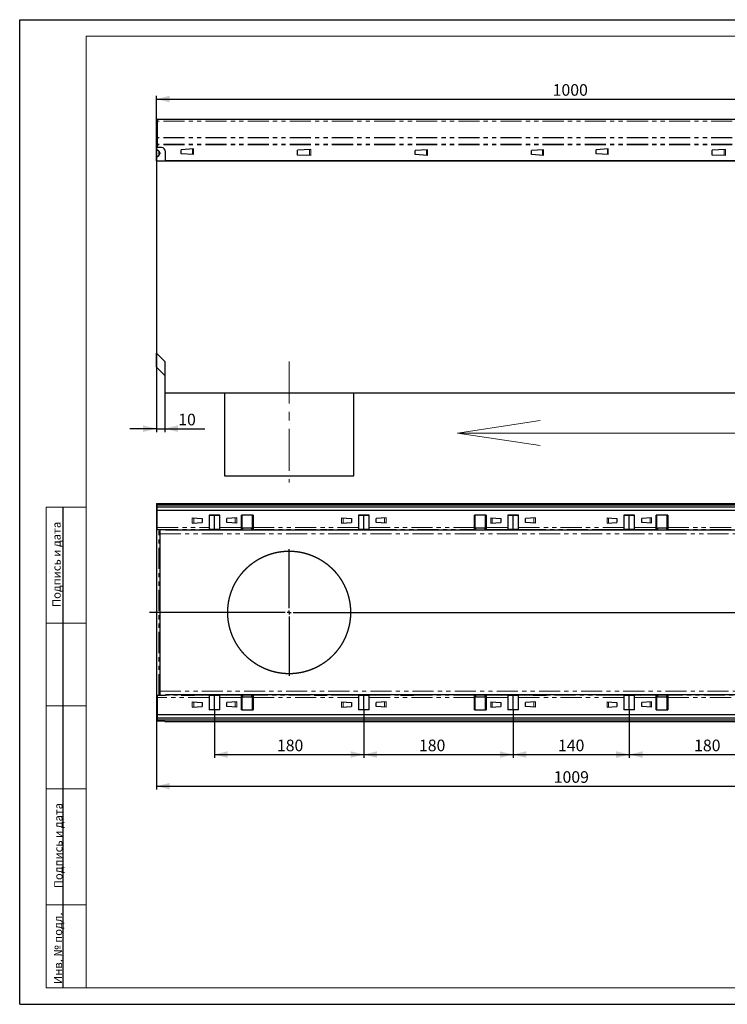
# Model space of a CAD drawing. Units: millimetres. Extents: x 0 to 420, y 0 to 297.
# Drawn here: x 0 to 213, y 0 to 297 of the extents above; entities that cross this region are included whole.
import ezdxf

# ---------------------------------------------------------------- set-up
doc = ezdxf.new("R2010")
doc.units = ezdxf.units.MM
doc.linetypes.add('CENTERX2', pattern=[20.32, 12.7, -2.54, 2.54, -2.54])
doc.linetypes.add('PHANTOM', pattern=[12.7, 6.35, -1.27, 1.27, -1.27, 1.27, -1.27])
doc.layers.add('FORMAT', color=7, linetype='Continuous')
doc.layers.add('THIN_LIONE', color=7, linetype='Continuous')
doc.layers.add('THICK_LIONE', color=7, linetype='Continuous', lineweight=15)
doc.styles.add('SLDTEXTSTYLE0', font='TXT', dxfattribs={"width": 0.663, "bigfont": 'bigfont'})
doc.styles.add('SLDTEXTSTYLE3', font='TXT', dxfattribs={"width": 0.75})
doc.dimstyles.new('SLDDIMSTYLE0', dxfattribs={"dimtxt": 3.5, "dimasz": 4, "dimexe": 0, "dimexo": 0.0625, "dimgap": 0.875, "dimtad": 2, "dimlfac": 4, "dimrnd": 1e-09, "dimzin": 12, "dimdsep": 46, "dimtxsty": 'SLDTEXTSTYLE3', "dimsah": 1, "dimcen": 0.09, "dimadec": 0, "dimazin": 3, "dimtfac": 1, "dimtmove": 0, "dimatfit": 0, "dimfxl": 1, "dimfrac": 2, "dimtolj": 1, "dimtzin": 12, "dimarcsym": 0})
doc.dimstyles.new('SLDDIMSTYLE1', dxfattribs={"dimtxt": 3.5, "dimasz": 4, "dimexe": 0, "dimexo": 0.0625, "dimgap": 0.875, "dimtad": 2, "dimlfac": 4, "dimrnd": 1e-09, "dimzin": 12, "dimdsep": 46, "dimtxsty": 'SLDTEXTSTYLE3', "dimsah": 1, "dimcen": 0.09, "dimadec": 0, "dimazin": 3, "dimtfac": 1, "dimtofl": 0, "dimtmove": 0, "dimatfit": 3, "dimfxl": 1, "dimfrac": 2, "dimtolj": 1, "dimtzin": 12, "dimarcsym": 0})

# ---------------------------------------------------------------- blocks, each defined once
blk = doc.blocks.new('_D')
at = {"layer": 'FORMAT'}
for p, q in [((41.2, 196.41), (41.2, 172.63)), ((43.7, 184.41), (43.7, 172.63)), ((41.2, 173.63), (33.2, 173.63)), ((41.2, 173.63), (43.7, 173.63)), ((43.7, 173.63), (55.79, 173.63))]:
    blk.add_line(p, q, dxfattribs=at)
for points in [[(41.2, 173.63), (37.2, 174.63), (37.2, 172.63)], [(43.7, 173.63), (47.7, 172.63), (47.7, 174.63)]]:
    blk.add_solid(points, dxfattribs=at)
at = {"layer": 'FORMAT', "insert": (47.77, 178.14, 0.02), "char_height": 3.5, "attachment_point": 1, "style": 'SLDTEXTSTYLE3'}
blk.add_mtext('10', dxfattribs=at)
blk = doc.blocks.new('_D_1')
at = {"layer": 'FORMAT'}
for p, q in [((41.2, 254.41), (41.2, 274.05)), ((291.2, 254.41), (291.2, 274.05)), ((41.2, 273.05), (291.2, 273.05))]:
    blk.add_line(p, q, dxfattribs=at)
for points in [[(41.2, 273.05), (45.2, 272.05), (45.2, 274.05)], [(291.2, 273.05), (287.2, 274.05), (287.2, 272.05)]]:
    blk.add_solid(points, dxfattribs=at)
at = {"layer": 'FORMAT', "insert": (160.62, 277.56, 0.02), "char_height": 3.5, "attachment_point": 1, "style": 'SLDTEXTSTYLE3'}
blk.add_mtext('1000', dxfattribs=at)
blk = doc.blocks.new('_D_8')
at = {"layer": 'FORMAT'}
for p, q in [((183.7, 88.83), (183.7, 74.33)), ((228.7, 88.83), (228.7, 74.33)), ((183.7, 75.33), (228.7, 75.33))]:
    blk.add_line(p, q, dxfattribs=at)
for points in [[(183.7, 75.33), (187.7, 74.33), (187.7, 76.33)], [(228.7, 75.33), (224.7, 76.33), (224.7, 74.33)]]:
    blk.add_solid(points, dxfattribs=at)
at = {"layer": 'FORMAT', "insert": (203.24, 79.84, 47.52), "char_height": 3.5, "attachment_point": 1, "style": 'SLDTEXTSTYLE3'}
blk.add_mtext('180', dxfattribs=at)
blk = doc.blocks.new('_D_9')
at = {"layer": 'FORMAT'}
for p, q in [((148.7, 88.83), (148.7, 74.33)), ((183.7, 88.83), (183.7, 74.33)), ((148.7, 75.33), (183.7, 75.33))]:
    blk.add_line(p, q, dxfattribs=at)
for points in [[(148.7, 75.33), (152.7, 74.33), (152.7, 76.33)], [(183.7, 75.33), (179.7, 76.33), (179.7, 74.33)]]:
    blk.add_solid(points, dxfattribs=at)
at = {"layer": 'FORMAT', "insert": (162.23, 79.84, 47.52), "char_height": 3.5, "attachment_point": 1, "style": 'SLDTEXTSTYLE3'}
blk.add_mtext('140', dxfattribs=at)
blk = doc.blocks.new('_D_10')
at = {"layer": 'FORMAT'}
for p, q in [((103.7, 88.83), (103.7, 74.33)), ((148.7, 88.83), (148.7, 74.33)), ((103.7, 75.33), (148.7, 75.33))]:
    blk.add_line(p, q, dxfattribs=at)
for points in [[(103.7, 75.33), (107.7, 74.33), (107.7, 76.33)], [(148.7, 75.33), (144.7, 76.33), (144.7, 74.33)]]:
    blk.add_solid(points, dxfattribs=at)
at = {"layer": 'FORMAT', "insert": (120.33, 79.84, 47.52), "char_height": 3.5, "attachment_point": 1, "style": 'SLDTEXTSTYLE3'}
blk.add_mtext('180', dxfattribs=at)
blk = doc.blocks.new('_D_11')
at = {"layer": 'FORMAT'}
for p, q in [((58.7, 88.83), (58.7, 74.33)), ((103.7, 88.83), (103.7, 74.33)), ((58.7, 75.33), (103.7, 75.33))]:
    blk.add_line(p, q, dxfattribs=at)
for points in [[(58.7, 75.33), (62.7, 74.33), (62.7, 76.33)], [(103.7, 75.33), (99.7, 76.33), (99.7, 74.33)]]:
    blk.add_solid(points, dxfattribs=at)
at = {"layer": 'FORMAT', "insert": (77.52, 79.84, 47.52), "char_height": 3.5, "attachment_point": 1, "style": 'SLDTEXTSTYLE3'}
blk.add_mtext('180', dxfattribs=at)
blk = doc.blocks.new('_D_12')
at = {"layer": 'FORMAT'}
for p, q in [((41.2, 85.4), (41.2, 64.79)), ((293.45, 85.33), (293.45, 64.79)), ((41.2, 65.79), (293.45, 65.79))]:
    blk.add_line(p, q, dxfattribs=at)
for points in [[(41.2, 65.79), (45.2, 64.79), (45.2, 66.79)], [(293.45, 65.79), (289.45, 66.79), (289.45, 64.79)]]:
    blk.add_solid(points, dxfattribs=at)
at = {"layer": 'FORMAT', "insert": (160.94, 70.31, 47.52), "char_height": 3.5, "attachment_point": 1, "style": 'SLDTEXTSTYLE3'}
blk.add_mtext('1009', dxfattribs=at)
blk = doc.blocks.new('SW_CENTERMARKSYMBOL_0')
at = {"layer": 'FORMAT', "color": 0}
for p, q in [((0, 1.25), (0, 19.12)), ((-1.25, 0), (-42.04, 0)), ((0, 0), (-0.63, 0)), ((0, 0), (0, 0.63)), ((0, 0), (0, -0.63)), ((0, 0), (0.63, 0)), ((1.25, 0), (215.51, 0)), ((0, -1.25), (0, -19.12))]:
    blk.add_line(p, q, dxfattribs=at)

msp = doc.modelspace()

# ---------------------------------------------------------------- linework, layer by layer
at = {"color": 7, "linetype": 'Continuous', "lineweight": 30}
for p, q in [((290.9504, 266.9139), (41.4503, 266.9139)), ((41.4503, 266.9139), (41.4503, 266.4138)), ((41.4503, 266.4138), (41.4503, 261.4326)), ((41.4503, 261.4326), (41.4503, 261.3961)), ((41.4503, 261.3961), (41.4503, 259.4598)), ((41.2004, 260.1639), (41.4503, 260.1639)), ((41.2004, 260.1639), (41.2004, 259.4139)), ((41.2004, 259.4139), (41.4503, 259.4139)), ((41.2004, 259.4139), (41.2004, 257.887)), ((41.4503, 259.4598), (41.4503, 259.2771)), ((41.4503, 259.2771), (41.4503, 258.4139)), ((42.7003, 258.4139), (41.4503, 258.4139)), ((41.9503, 257.387), (41.2004, 257.887)), ((41.2004, 257.887), (41.2004, 255.5776)), ((41.2004, 255.5776), (41.9503, 256.0776)), ((41.2004, 255.5776), (41.2004, 254.4139)), ((42.2004, 256.887), (42.2004, 256.5776)), ((43.9503, 254.4139), (43.9503, 257.1639)), ((52.3804, 257.9974), (48.7061, 257.7889)), ((48.7061, 256.5389), (48.7061, 257.7889)), ((52.3804, 256.3304), (48.7061, 256.5389)), ((87.7129, 257.7962), (83.7053, 257.6639)), ((83.7053, 256.1639), (83.7053, 257.6639)), ((87.7129, 256.0316), (83.7053, 256.1639)), ((122.8804, 257.7474), (119.2061, 257.5389)), ((119.2061, 256.2889), (119.2061, 257.5389)), ((122.8804, 256.0804), (119.2061, 256.2889)), ((157.8805, 257.7474), (154.2061, 257.5389)), ((154.2061, 256.2889), (154.2061, 257.5389)), ((157.8805, 256.0804), (154.2061, 256.2889)), ((177.3804, 257.9974), (173.7061, 257.7889)), ((173.7061, 256.5389), (173.7061, 257.7889)), ((177.3804, 256.3304), (173.7061, 256.5389)), ((212.7129, 257.7962), (208.7053, 257.6639)), ((208.7053, 256.1639), (208.7053, 257.6639)), ((212.7129, 256.0316), (208.7053, 256.1639)), ((41.2004, 254.4139), (41.2004, 196.4139)), ((41.2004, 254.4139), (291.2004, 254.4139)), ((288.4504, 254.4139), (43.9503, 254.4139)), ((43.7003, 193.9139), (41.2004, 196.4139)), ((41.2004, 192.1639), (41.2004, 196.4139)), ((43.7003, 193.9139), (43.7003, 184.4139)), ((41.2004, 192.1639), (43.7003, 189.6639)), ((43.7003, 184.4139), (293.4504, 184.4139)), ((61.7004, 184.4139), (61.7004, 159.4139)), ((100.7003, 159.4139), (100.7003, 184.4139)), ((61.7004, 159.4139), (81.2004, 159.4139)), ((81.2004, 159.4139), (100.7003, 159.4139)), ((41.2004, 151.0168), (43.7003, 151.0302)), ((41.2004, 151.0168), (41.2004, 150.7061)), ((41.2004, 150.7061), (41.4503, 150.7061)), ((41.2004, 150.7061), (41.2004, 150.2061)), ((41.2004, 150.2061), (41.4503, 150.2061)), ((41.2004, 150.2061), (41.2004, 149.9561)), ((41.2004, 149.9561), (41.4503, 149.9561)), ((41.2004, 149.9561), (41.2004, 143.7061)), ((41.4503, 150.6788), (41.4503, 150.7061)), ((41.4503, 150.7061), (290.9504, 150.7061)), ((41.4503, 150.0868), (41.4503, 150.6788)), ((41.4503, 150.0813), (41.4503, 150.0868)), ((41.4503, 149.0811), (41.4503, 150.0813)), ((41.4503, 150.0813), (290.9504, 150.0813)), ((41.4503, 149.0811), (290.9504, 149.0811)), ((41.4503, 148.9561), (41.4503, 149.0811)), ((41.4503, 143.8203), (41.4503, 148.9561)), ((43.7003, 151.0811), (43.7003, 151.0302)), ((43.7003, 151.0811), (293.4504, 151.0811)), ((52.0064, 146.7839), (54.9493, 146.5811)), ((54.9493, 146.5811), (54.9493, 145.3311)), ((57.0753, 147.5812), (60.3253, 147.5812)), ((57.0753, 147.5812), (57.0753, 143.8203)), ((60.3253, 147.5811), (57.0753, 147.5811)), ((58.7003, 143.2061), (58.7003, 147.5811)), ((60.3253, 143.8203), (60.3253, 147.5812)), ((65.3942, 146.7839), (62.4514, 146.5811)), ((62.4514, 145.3311), (62.4514, 146.5811)), ((70.3254, 147.5818), (66.8254, 147.5818)), ((66.8254, 143.8203), (66.8254, 147.5818)), ((70.3254, 147.573), (66.8254, 147.573)), ((66.8294, 143.7061), (66.8294, 147.573)), ((67.0129, 143.6439), (67.0129, 147.573)), ((70.1379, 143.6439), (70.1379, 147.573)), ((70.3213, 143.7061), (70.3213, 147.573)), ((70.3254, 147.5818), (70.3254, 143.8203)), ((97.0065, 146.7839), (99.9493, 146.5811)), ((99.9493, 146.5811), (99.9493, 145.3311)), ((102.0753, 147.5812), (105.3254, 147.5812)), ((102.0753, 147.5812), (102.0753, 143.8203)), ((105.3254, 147.5811), (102.0753, 147.5811)), ((103.7004, 143.2061), (103.7004, 147.5811)), ((105.3254, 143.8203), (105.3254, 147.5812)), ((110.3942, 146.7839), (107.4514, 146.5811)), ((107.4514, 145.3311), (107.4514, 146.5811)), ((140.5753, 147.5818), (137.0753, 147.5818)), ((137.0753, 143.8203), (137.0753, 147.5818)), ((140.5753, 147.573), (137.0753, 147.573)), ((137.0794, 143.7061), (137.0794, 147.573)), ((137.2628, 143.6439), (137.2628, 147.573)), ((140.3879, 143.6439), (140.3879, 147.573)), ((140.5713, 143.7061), (140.5713, 147.573)), ((140.5753, 147.5818), (140.5753, 143.8203)), ((142.0065, 146.7839), (144.9493, 146.5811)), ((144.9493, 146.5811), (144.9493, 145.3311)), ((147.0754, 147.5812), (150.3254, 147.5812)), ((147.0754, 147.5812), (147.0754, 143.8203)), ((150.3254, 147.5811), (147.0754, 147.5811)), ((148.7004, 143.2061), (148.7004, 147.5811)), ((150.3254, 143.8203), (150.3254, 147.5812)), ((155.3943, 146.7839), (152.4514, 146.5811)), ((152.4514, 145.3311), (152.4514, 146.5811)), ((177.0064, 146.7839), (179.9493, 146.5811)), ((179.9493, 146.5811), (179.9493, 145.3311)), ((182.0754, 147.5812), (185.3253, 147.5812)), ((182.0754, 147.5812), (182.0754, 143.8203)), ((185.3253, 147.5811), (182.0754, 147.5811)), ((183.7003, 143.2061), (183.7003, 147.5811)), ((185.3253, 143.8203), (185.3253, 147.5812)), ((190.3943, 146.7839), (187.4514, 146.5811)), ((187.4514, 145.3311), (187.4514, 146.5811)), ((195.3253, 147.5818), (191.8253, 147.5818)), ((191.8253, 143.8203), (191.8253, 147.5818)), ((195.3253, 147.573), (191.8253, 147.573)), ((191.8294, 143.7061), (191.8294, 147.573)), ((192.0128, 143.6439), (192.0128, 147.573)), ((195.1379, 143.6439), (195.1379, 147.573)), ((195.3213, 143.7061), (195.3213, 147.573)), ((195.3253, 147.5818), (195.3253, 143.8203)), ((41.2004, 143.7061), (41.4503, 143.7061)), ((41.2004, 143.7061), (41.2004, 143.2061)), ((41.2004, 143.2061), (41.4503, 143.2061)), ((41.2004, 143.2061), (41.2004, 143.2034)), ((41.2004, 143.2061), (41.2004, 93.2088)), ((41.4503, 143.1968), (41.2004, 143.2034)), ((41.4503, 143.1954), (41.4503, 143.8203)), ((41.4503, 143.1581), (41.4503, 143.1954)), ((42.7003, 143.1581), (41.4503, 143.1581)), ((42.2004, 143.1581), (42.2004, 141.9385)), ((43.9503, 143.0883), (43.9503, 143.1363)), ((43.9503, 143.0883), (288.4504, 143.0883)), ((48.6993, 143.1464), (52.677, 143.1428)), ((48.6993, 143.1174), (52.677, 143.121)), ((52.0064, 145.1283), (54.9493, 145.3311)), ((52.677, 143.121), (52.677, 143.1428)), ((55.2003, 143.1954), (57.0753, 143.1954)), ((55.2003, 143.1363), (55.2003, 143.1954)), ((58.7003, 143.1101), (55.2003, 143.1363)), ((57.0753, 143.8203), (57.0753, 143.1954)), ((58.7003, 143.2061), (57.0753, 143.2061)), ((58.7003, 143.2061), (58.7003, 143.1101)), ((60.3253, 143.2061), (58.7003, 143.2061)), ((62.2003, 143.1363), (58.7003, 143.1101)), ((60.3253, 143.1954), (60.3253, 143.8203)), ((60.3253, 143.1954), (62.2003, 143.1954)), ((62.2003, 143.1954), (62.2003, 143.1363)), ((65.3942, 145.1283), (62.4514, 145.3311)), ((66.8254, 143.1954), (66.8254, 143.8203)), ((66.8254, 143.7061), (66.8294, 143.7061)), ((66.8254, 143.1954), (66.8254, 143.1948)), ((66.8254, 143.1948), (67.0104, 143.1443)), ((66.8556, 143.2061), (66.8294, 143.7061)), ((66.8479, 143.2061), (66.8556, 143.2061)), ((66.8906, 143.2061), (66.8556, 143.2061)), ((67.0104, 143.6443), (66.893, 143.6763)), ((69.8908, 143.6402), (67.2599, 143.6402)), ((67.2599, 143.1403), (69.8908, 143.1403)), ((70.2577, 143.6763), (70.1403, 143.6443)), ((70.1403, 143.1443), (70.3254, 143.1948)), ((70.2951, 143.2061), (70.2601, 143.2061)), ((70.3213, 143.7061), (70.2951, 143.2061)), ((70.2951, 143.2061), (70.3028, 143.2061)), ((70.3213, 143.7061), (70.3254, 143.7061)), ((70.3254, 143.8203), (70.3254, 143.1954)), ((70.3254, 143.1948), (70.3254, 143.1954)), ((88.7033, 143.1464), (90.6983, 143.1446)), ((88.7033, 143.1174), (90.6983, 143.1192)), ((88.7689, 143.1244), (88.7689, 143.1463)), ((92.6934, 143.1464), (90.6983, 143.1446)), ((90.6983, 143.1192), (90.6983, 143.1446)), ((92.6934, 143.1174), (90.6983, 143.1192)), ((97.0065, 145.1283), (99.9493, 145.3311)), ((100.2004, 143.1954), (102.0753, 143.1954)), ((100.2004, 143.1363), (100.2004, 143.1954)), ((103.7004, 143.1101), (100.2004, 143.1363)), ((102.0753, 143.8203), (102.0753, 143.1954)), ((103.7004, 143.2061), (102.0753, 143.2061)), ((103.7004, 143.2061), (103.7004, 143.1101)), ((105.3254, 143.2061), (103.7004, 143.2061)), ((107.2003, 143.1363), (103.7004, 143.1101)), ((105.3254, 143.1954), (105.3254, 143.8203)), ((105.3254, 143.1954), (107.2003, 143.1954)), ((107.2003, 143.1954), (107.2003, 143.1363)), ((110.3942, 145.1283), (107.4514, 145.3311)), ((114.7073, 143.1464), (118.6318, 143.1428)), ((114.7073, 143.1174), (118.6318, 143.121)), ((118.6318, 143.121), (118.6318, 143.1428)), ((137.0753, 143.1954), (137.0753, 143.8203)), ((137.0753, 143.7061), (137.0794, 143.7061)), ((137.0753, 143.1954), (137.0753, 143.1948)), ((137.0753, 143.1948), (137.2604, 143.1443)), ((137.1056, 143.2061), (137.0794, 143.7061)), ((137.0979, 143.2061), (137.1056, 143.2061)), ((137.1406, 143.2061), (137.1056, 143.2061)), ((137.2604, 143.6443), (137.143, 143.6763)), ((140.1408, 143.6402), (137.5099, 143.6402)), ((137.5099, 143.1403), (140.1408, 143.1403)), ((140.5077, 143.6763), (140.3903, 143.6443)), ((140.3903, 143.1443), (140.5753, 143.1948)), ((140.5451, 143.2061), (140.5101, 143.2061)), ((140.5713, 143.7061), (140.5451, 143.2061)), ((140.5451, 143.2061), (140.5528, 143.2061)), ((140.5713, 143.7061), (140.5753, 143.7061)), ((140.5753, 143.8203), (140.5753, 143.1954)), ((140.5753, 143.1948), (140.5753, 143.1954)), ((142.0065, 145.1283), (144.9493, 145.3311)), ((145.2004, 143.1954), (147.0754, 143.1954)), ((145.2004, 143.1363), (145.2004, 143.1954)), ((148.7004, 143.1101), (145.2004, 143.1363)), ((147.0754, 143.8203), (147.0754, 143.1954)), ((148.7004, 143.2061), (147.0754, 143.2061)), ((148.7004, 143.2061), (148.7004, 143.1101)), ((150.3254, 143.2061), (148.7004, 143.2061)), ((152.2004, 143.1363), (148.7004, 143.1101)), ((150.3254, 143.1954), (150.3254, 143.8203)), ((150.3254, 143.1954), (152.2004, 143.1954)), ((152.2004, 143.1954), (152.2004, 143.1363)), ((155.3943, 145.1283), (152.4514, 145.3311)), ((154.7114, 143.1464), (158.6358, 143.1428)), ((154.7114, 143.1174), (158.6358, 143.121)), ((158.6358, 143.121), (158.6358, 143.1428)), ((177.6893, 143.1464), (173.7649, 143.1428)), ((173.7649, 143.121), (173.7649, 143.1428)), ((177.6893, 143.1174), (173.7649, 143.121)), ((177.0064, 145.1283), (179.9493, 145.3311)), ((180.2003, 143.1954), (182.0754, 143.1954)), ((180.2003, 143.1363), (180.2003, 143.1954)), ((183.7003, 143.1101), (180.2003, 143.1363)), ((182.0754, 143.8203), (182.0754, 143.1954)), ((183.7003, 143.2061), (182.0754, 143.2061)), ((183.7003, 143.2061), (183.7003, 143.1101)), ((185.3253, 143.2061), (183.7003, 143.2061)), ((187.2003, 143.1363), (183.7003, 143.1101)), ((185.3253, 143.1954), (185.3253, 143.8203)), ((185.3253, 143.1954), (187.2003, 143.1954)), ((187.2003, 143.1954), (187.2003, 143.1363)), ((190.3943, 145.1283), (187.4514, 145.3311)), ((191.8253, 143.1954), (191.8253, 143.8203)), ((191.8253, 143.7061), (191.8294, 143.7061)), ((191.8253, 143.1954), (191.8253, 143.1948)), ((191.8253, 143.1948), (192.0104, 143.1443)), ((191.8556, 143.2061), (191.8294, 143.7061)), ((191.8479, 143.2061), (191.8556, 143.2061)), ((191.8906, 143.2061), (191.8556, 143.2061)), ((192.0104, 143.6443), (191.893, 143.6763)), ((194.8908, 143.6402), (192.2599, 143.6402)), ((192.2599, 143.1403), (194.8908, 143.1403)), ((195.2577, 143.6763), (195.1403, 143.6443)), ((195.1403, 143.1443), (195.3253, 143.1948)), ((195.2951, 143.2061), (195.2601, 143.2061)), ((195.3213, 143.7061), (195.2951, 143.2061)), ((195.2951, 143.2061), (195.3028, 143.2061)), ((195.3213, 143.7061), (195.3253, 143.7061)), ((195.3253, 143.8203), (195.3253, 143.1954)), ((195.3253, 143.1948), (195.3253, 143.1954)), ((42.2004, 141.9385), (42.2004, 94.4737)), ((41.2004, 93.2088), (41.4503, 93.2154)), ((41.2004, 93.2088), (41.2004, 93.2061)), ((41.2004, 93.2061), (41.4503, 93.2061)), ((41.2004, 93.2061), (41.2004, 92.7061)), ((41.2004, 92.7061), (41.4503, 92.7061)), ((41.2004, 92.7061), (41.2004, 86.4561)), ((41.4503, 93.2541), (42.7003, 93.2541)), ((41.4503, 93.2541), (41.4503, 93.2168)), ((41.4503, 93.2168), (41.4503, 92.5919)), ((41.4503, 92.5919), (41.4503, 87.4561)), ((42.2004, 94.4737), (42.2004, 93.2541)), ((43.9503, 93.2759), (43.9503, 93.3239)), ((288.4504, 93.3239), (43.9503, 93.3239)), ((48.6993, 93.2948), (52.677, 93.2912)), ((48.6993, 93.2658), (52.677, 93.2694)), ((52.677, 93.2912), (52.677, 93.2694)), ((55.2003, 93.2759), (58.7003, 93.3021)), ((55.2003, 93.2168), (55.2003, 93.2759)), ((57.0753, 93.2168), (55.2003, 93.2168)), ((57.0753, 93.2168), (57.0753, 92.5919)), ((57.0753, 93.2061), (58.7003, 93.2061)), ((57.0753, 92.5919), (57.0753, 88.831)), ((58.7003, 93.3021), (62.2003, 93.2759)), ((58.7003, 93.2061), (58.7003, 93.3021)), ((58.7003, 88.8311), (58.7003, 93.2061)), ((58.7003, 93.2061), (60.3253, 93.2061)), ((62.2003, 93.2168), (60.3253, 93.2168)), ((60.3253, 92.5919), (60.3253, 93.2168)), ((60.3253, 88.831), (60.3253, 92.5919)), ((62.2003, 93.2759), (62.2003, 93.2168)), ((67.0104, 93.2678), (66.8254, 93.2174)), ((66.8254, 93.2174), (66.8254, 93.2168)), ((66.8254, 92.5919), (66.8254, 93.2168)), ((66.8254, 92.7061), (66.8294, 92.7061)), ((66.8254, 88.8304), (66.8254, 92.5919)), ((66.8294, 92.7061), (66.8556, 93.2061)), ((66.8294, 88.8392), (66.8294, 92.7061)), ((66.8479, 93.2061), (66.8556, 93.2061)), ((66.8556, 93.2061), (66.8906, 93.2061)), ((66.893, 92.7359), (67.0104, 92.7679)), ((67.0129, 88.8392), (67.0129, 92.7683)), ((69.8908, 93.2719), (67.2599, 93.2719)), ((67.2599, 92.772), (69.8908, 92.772)), ((70.1379, 88.8392), (70.1379, 92.7683)), ((70.3254, 93.2174), (70.1403, 93.2678)), ((70.1403, 92.7679), (70.2577, 92.7359)), ((70.2601, 93.2061), (70.2951, 93.2061)), ((70.2951, 93.2061), (70.3213, 92.7061)), ((70.2951, 93.2061), (70.3028, 93.2061)), ((70.3213, 92.7061), (70.3254, 92.7061)), ((70.3213, 88.8392), (70.3213, 92.7061)), ((70.3254, 93.2168), (70.3254, 93.2174)), ((70.3254, 93.2168), (70.3254, 92.5919)), ((70.3254, 92.5919), (70.3254, 88.8304)), ((88.7033, 93.2948), (92.6278, 93.2912)), ((88.7033, 93.2658), (92.6278, 93.2694)), ((92.6278, 93.2912), (92.6278, 93.2694)), ((100.2004, 93.2759), (103.7004, 93.3021)), ((100.2004, 93.2168), (100.2004, 93.2759)), ((102.0753, 93.2168), (100.2004, 93.2168)), ((102.0753, 93.2168), (102.0753, 92.5919)), ((102.0753, 93.2061), (103.7004, 93.2061)), ((102.0753, 92.5919), (102.0753, 88.831)), ((103.7004, 93.3021), (107.2003, 93.2759)), ((103.7004, 93.2061), (103.7004, 93.3021)), ((103.7004, 88.8311), (103.7004, 93.2061)), ((103.7004, 93.2061), (105.3254, 93.2061)), ((107.2003, 93.2168), (105.3254, 93.2168)), ((105.3254, 92.5919), (105.3254, 93.2168)), ((105.3254, 88.831), (105.3254, 92.5919)), ((107.2003, 93.2759), (107.2003, 93.2168)), ((114.7073, 93.2948), (118.6318, 93.2912)), ((114.7073, 93.2658), (118.6318, 93.2694)), ((118.6318, 93.2912), (118.6318, 93.2694)), ((137.2604, 93.2678), (137.0753, 93.2174)), ((137.0753, 93.2174), (137.0753, 93.2168)), ((137.0753, 92.5919), (137.0753, 93.2168)), ((137.0753, 92.7061), (137.0794, 92.7061)), ((137.0753, 88.8304), (137.0753, 92.5919)), ((137.0794, 92.7061), (137.1056, 93.2061)), ((137.0794, 88.8392), (137.0794, 92.7061)), ((137.0979, 93.2061), (137.1056, 93.2061)), ((137.1056, 93.2061), (137.1406, 93.2061)), ((137.143, 92.7359), (137.2604, 92.7679)), ((137.2628, 88.8392), (137.2628, 92.7683)), ((140.1408, 93.2719), (137.5099, 93.2719)), ((137.5099, 92.772), (140.1408, 92.772)), ((140.3879, 88.8392), (140.3879, 92.7683)), ((140.5753, 93.2174), (140.3903, 93.2678)), ((140.3903, 92.7679), (140.5077, 92.7359)), ((140.5101, 93.2061), (140.5451, 93.2061)), ((140.5451, 93.2061), (140.5713, 92.7061)), ((140.5451, 93.2061), (140.5528, 93.2061)), ((140.5713, 88.8392), (140.5713, 92.7061)), ((140.5713, 92.7061), (140.5753, 92.7061)), ((140.5753, 93.2168), (140.5753, 93.2174)), ((140.5753, 93.2168), (140.5753, 92.5919)), ((140.5753, 92.5919), (140.5753, 88.8304)), ((145.2004, 93.2759), (148.7004, 93.3021)), ((145.2004, 93.2168), (145.2004, 93.2759)), ((147.0754, 93.2168), (145.2004, 93.2168)), ((147.0754, 93.2168), (147.0754, 92.5919)), ((147.0754, 93.2061), (148.7004, 93.2061)), ((147.0754, 92.5919), (147.0754, 88.831)), ((148.7004, 93.3021), (152.2004, 93.2759)), ((148.7004, 93.2061), (148.7004, 93.3021)), ((148.7004, 88.8311), (148.7004, 93.2061)), ((148.7004, 93.2061), (150.3254, 93.2061)), ((152.2004, 93.2168), (150.3254, 93.2168)), ((150.3254, 92.5919), (150.3254, 93.2168)), ((150.3254, 88.831), (150.3254, 92.5919)), ((152.2004, 93.2759), (152.2004, 93.2168)), ((154.7114, 93.2948), (158.6358, 93.2912)), ((154.7114, 93.2658), (158.6358, 93.2694)), ((158.6358, 93.2912), (158.6358, 93.2694)), ((177.6893, 93.2948), (173.7649, 93.2912)), ((173.7649, 93.2912), (173.7649, 93.2694)), ((177.6893, 93.2658), (173.7649, 93.2694)), ((180.2003, 93.2759), (183.7003, 93.3021)), ((180.2003, 93.2168), (180.2003, 93.2759)), ((182.0754, 93.2168), (180.2003, 93.2168)), ((182.0754, 93.2168), (182.0754, 92.5919)), ((182.0754, 93.2061), (183.7003, 93.2061)), ((182.0754, 92.5919), (182.0754, 88.831)), ((183.7003, 93.3021), (187.2003, 93.2759)), ((183.7003, 93.2061), (183.7003, 93.3021)), ((183.7003, 88.8311), (183.7003, 93.2061)), ((183.7003, 93.2061), (185.3253, 93.2061)), ((187.2003, 93.2168), (185.3253, 93.2168)), ((185.3253, 92.5919), (185.3253, 93.2168)), ((185.3253, 88.831), (185.3253, 92.5919)), ((187.2003, 93.2759), (187.2003, 93.2168)), ((192.0104, 93.2678), (191.8253, 93.2174)), ((191.8253, 93.2174), (191.8253, 93.2168)), ((191.8253, 92.5919), (191.8253, 93.2168)), ((191.8253, 92.7061), (191.8294, 92.7061)), ((191.8253, 88.8304), (191.8253, 92.5919)), ((191.8294, 92.7061), (191.8556, 93.2061)), ((191.8294, 88.8392), (191.8294, 92.7061)), ((191.8479, 93.2061), (191.8556, 93.2061)), ((191.8556, 93.2061), (191.8906, 93.2061)), ((191.893, 92.7359), (192.0104, 92.7679)), ((192.0128, 88.8392), (192.0128, 92.7683)), ((194.8908, 93.2719), (192.2599, 93.2719)), ((192.2599, 92.772), (194.8908, 92.772)), ((195.1379, 88.8392), (195.1379, 92.7683)), ((195.3253, 93.2174), (195.1403, 93.2678)), ((195.1403, 92.7679), (195.2577, 92.7359)), ((195.2601, 93.2061), (195.2951, 93.2061)), ((195.2951, 93.2061), (195.3213, 92.7061)), ((195.2951, 93.2061), (195.3028, 93.2061)), ((195.3213, 88.8392), (195.3213, 92.7061)), ((195.3213, 92.7061), (195.3253, 92.7061)), ((195.3253, 93.2168), (195.3253, 93.2174)), ((195.3253, 93.2168), (195.3253, 92.5919)), ((195.3253, 92.5919), (195.3253, 88.8304)), ((52.0064, 91.2839), (54.9493, 91.0811)), ((52.0064, 89.6283), (54.9493, 89.8311)), ((54.9493, 91.0811), (54.9493, 89.8311)), ((65.3942, 91.2839), (62.4514, 91.0811)), ((62.4514, 89.8311), (62.4514, 91.0811)), ((65.3942, 89.6283), (62.4514, 89.8311)), ((97.0065, 91.2839), (99.9493, 91.0811)), ((97.0065, 89.6283), (99.9493, 89.8311)), ((99.9493, 91.0811), (99.9493, 89.8311)), ((110.3942, 91.2839), (107.4514, 91.0811)), ((107.4514, 89.8311), (107.4514, 91.0811)), ((110.3942, 89.6283), (107.4514, 89.8311)), ((142.0065, 91.2839), (144.9493, 91.0811)), ((142.0065, 89.6283), (144.9493, 89.8311)), ((144.9493, 91.0811), (144.9493, 89.8311)), ((155.3943, 91.2839), (152.4514, 91.0811)), ((152.4514, 89.8311), (152.4514, 91.0811)), ((155.3943, 89.6283), (152.4514, 89.8311)), ((177.0064, 91.2839), (179.9493, 91.0811)), ((177.0064, 89.6283), (179.9493, 89.8311)), ((179.9493, 91.0811), (179.9493, 89.8311)), ((190.3943, 91.2839), (187.4514, 91.0811)), ((187.4514, 89.8311), (187.4514, 91.0811)), ((190.3943, 89.6283), (187.4514, 89.8311)), ((41.2004, 86.4561), (41.4503, 86.4561)), ((41.2004, 86.4561), (41.2004, 86.2061)), ((41.2004, 86.2061), (41.4503, 86.2061)), ((41.2004, 86.2061), (41.2004, 85.7061)), ((41.4503, 87.4561), (41.4503, 87.3311)), ((290.9504, 87.3311), (41.4503, 87.3311)), ((41.4503, 87.3311), (41.4503, 86.3308)), ((290.9504, 86.3308), (41.4503, 86.3308)), ((41.4503, 86.3308), (41.4503, 86.3254)), ((41.4503, 86.3254), (41.4503, 85.7334)), ((60.3253, 88.8311), (57.0753, 88.8311)), ((60.3253, 88.831), (57.0753, 88.831)), ((66.8254, 88.8392), (70.3254, 88.8392)), ((66.8254, 88.8304), (70.3254, 88.8304)), ((105.3254, 88.8311), (102.0753, 88.8311)), ((105.3254, 88.831), (102.0753, 88.831)), ((137.0753, 88.8392), (140.5753, 88.8392)), ((137.0753, 88.8304), (140.5753, 88.8304)), ((150.3254, 88.8311), (147.0754, 88.8311)), ((150.3254, 88.831), (147.0754, 88.831)), ((185.3253, 88.8311), (182.0754, 88.8311)), ((185.3253, 88.831), (182.0754, 88.831)), ((191.8253, 88.8392), (195.3253, 88.8392)), ((191.8253, 88.8304), (195.3253, 88.8304)), ((41.2004, 85.7061), (41.4503, 85.7061)), ((41.2004, 85.7061), (41.2004, 85.3954)), ((43.7003, 85.382), (41.2004, 85.3954)), ((41.4503, 85.7334), (41.4503, 85.7061)), ((290.9504, 85.7061), (41.4503, 85.7061)), ((43.7003, 85.382), (43.7003, 85.3311)), ((43.7003, 85.3311), (293.4504, 85.3311))]:
    msp.add_line(p, q, dxfattribs=at)
at = {"color": 8, "linetype": 'PHANTOM', "lineweight": 0}
for p, q in [((290.9504, 266.4138), (41.4503, 266.4138)), ((290.9504, 261.4326), (41.4503, 261.4326)), ((290.9504, 261.3961), (41.4503, 261.3961)), ((290.9504, 259.4598), (41.4503, 259.4598)), ((290.9504, 259.2771), (41.4503, 259.2771)), ((41.9503, 256.0776), (41.9503, 257.387)), ((52.0967, 257.9813), (52.0967, 256.3465)), ((52.3804, 256.3304), (52.3804, 257.9974)), ((87.2903, 257.7823), (87.2903, 256.0456)), ((87.7129, 256.0316), (87.7129, 257.7962)), ((122.5967, 257.7313), (122.5967, 256.0965)), ((122.8804, 256.0804), (122.8804, 257.7474)), ((157.5967, 257.7313), (157.5967, 256.0965)), ((157.8805, 256.0804), (157.8805, 257.7474)), ((177.0967, 257.9813), (177.0967, 256.3465)), ((177.3804, 256.3304), (177.3804, 257.9974)), ((212.2903, 257.7823), (212.2903, 256.0456)), ((212.7129, 256.0316), (212.7129, 257.7962)), ((41.4503, 150.6788), (290.9504, 150.6788)), ((41.4503, 150.0868), (290.9504, 150.0868)), ((41.4503, 148.9561), (290.9504, 148.9561)), ((52.0064, 146.7839), (52.0064, 145.1283)), ((52.4291, 145.1574), (52.4291, 146.7547)), ((64.9716, 146.7547), (64.9716, 145.1574)), ((65.3942, 145.1283), (65.3942, 146.7839)), ((97.0065, 146.7839), (97.0065, 145.1283)), ((97.4291, 145.1574), (97.4291, 146.7547)), ((109.9716, 146.7547), (109.9716, 145.1574)), ((110.3942, 145.1283), (110.3942, 146.7839)), ((142.0065, 146.7839), (142.0065, 145.1283)), ((142.4291, 145.1574), (142.4291, 146.7547)), ((154.9716, 146.7547), (154.9716, 145.1574)), ((155.3943, 145.1283), (155.3943, 146.7839)), ((177.0064, 146.7839), (177.0064, 145.1283)), ((177.4291, 145.1574), (177.4291, 146.7547)), ((189.9716, 146.7547), (189.9716, 145.1574)), ((190.3943, 145.1283), (190.3943, 146.7839)), ((41.4503, 143.8203), (57.0753, 143.8203)), ((41.4503, 143.1954), (55.2003, 143.1954)), ((41.9503, 93.2541), (41.9503, 143.1581)), ((48.6993, 143.1174), (48.6993, 143.1464)), ((60.3253, 143.8203), (66.8254, 143.8203)), ((62.2003, 143.1954), (66.8254, 143.1954)), ((67.0104, 143.6443), (67.0104, 143.1443)), ((67.2599, 143.6402), (67.2599, 143.1403)), ((69.8908, 143.6402), (69.8908, 143.1403)), ((70.1403, 143.6443), (70.1403, 143.1443)), ((70.3254, 143.8203), (102.0753, 143.8203)), ((70.3254, 143.1954), (100.2004, 143.1954)), ((88.7033, 143.1174), (88.7033, 143.1464)), ((92.6934, 143.1174), (92.6934, 143.1464)), ((105.3254, 143.8203), (137.0753, 143.8203)), ((107.2003, 143.1954), (137.0753, 143.1954)), ((114.7073, 143.1174), (114.7073, 143.1464)), ((137.2604, 143.6443), (137.2604, 143.1443)), ((137.5099, 143.6402), (137.5099, 143.1403)), ((140.1408, 143.6402), (140.1408, 143.1403)), ((140.3903, 143.6443), (140.3903, 143.1443)), ((140.5753, 143.8203), (147.0754, 143.8203)), ((140.5753, 143.1954), (145.2004, 143.1954)), ((150.3254, 143.8203), (182.0754, 143.8203)), ((152.2004, 143.1954), (180.2003, 143.1954)), ((154.7114, 143.1174), (154.7114, 143.1464)), ((177.6893, 143.1174), (177.6893, 143.1464)), ((185.3253, 143.8203), (191.8253, 143.8203)), ((187.2003, 143.1954), (191.8253, 143.1954)), ((192.0104, 143.6443), (192.0104, 143.1443)), ((192.2599, 143.6402), (192.2599, 143.1403)), ((194.8908, 143.6402), (194.8908, 143.1403)), ((195.1403, 143.6443), (195.1403, 143.1443)), ((195.3253, 143.8203), (227.0753, 143.8203)), ((195.3253, 143.1954), (225.2004, 143.1954)), ((42.2004, 141.9385), (290.2004, 141.9385)), ((55.2003, 93.2168), (41.4503, 93.2168)), ((57.0753, 92.5919), (41.4503, 92.5919)), ((42.2004, 94.4737), (290.2004, 94.4737)), ((48.6993, 93.2948), (48.6993, 93.2658)), ((66.8254, 92.5919), (60.3253, 92.5919)), ((66.8254, 93.2168), (62.2003, 93.2168)), ((67.0104, 92.7679), (67.0104, 93.2678)), ((67.2599, 92.772), (67.2599, 93.2719)), ((69.8908, 92.772), (69.8908, 93.2719)), ((70.1403, 92.7679), (70.1403, 93.2678)), ((100.2004, 93.2168), (70.3254, 93.2168)), ((102.0753, 92.5919), (70.3254, 92.5919)), ((88.7033, 93.2948), (88.7033, 93.2658)), ((137.0753, 92.5919), (105.3254, 92.5919)), ((137.0753, 93.2168), (107.2003, 93.2168)), ((114.7073, 93.2948), (114.7073, 93.2658)), ((137.2604, 92.7679), (137.2604, 93.2678)), ((137.5099, 92.772), (137.5099, 93.2719)), ((140.1408, 92.772), (140.1408, 93.2719)), ((140.3903, 92.7679), (140.3903, 93.2678)), ((145.2004, 93.2168), (140.5753, 93.2168)), ((147.0754, 92.5919), (140.5753, 92.5919)), ((182.0754, 92.5919), (150.3254, 92.5919)), ((180.2003, 93.2168), (152.2004, 93.2168)), ((154.7114, 93.2948), (154.7114, 93.2658)), ((177.6893, 93.2948), (177.6893, 93.2658)), ((191.8253, 92.5919), (185.3253, 92.5919)), ((191.8253, 93.2168), (187.2003, 93.2168)), ((192.0104, 92.7679), (192.0104, 93.2678)), ((192.2599, 92.772), (192.2599, 93.2719)), ((194.8908, 92.772), (194.8908, 93.2719)), ((195.1403, 92.7679), (195.1403, 93.2678)), ((225.2004, 93.2168), (195.3253, 93.2168)), ((227.0753, 92.5919), (195.3253, 92.5919)), ((52.0064, 91.2839), (52.0064, 89.6283)), ((52.4291, 89.6574), (52.4291, 91.2547)), ((64.9716, 91.2547), (64.9716, 89.6574)), ((65.3942, 89.6283), (65.3942, 91.2839)), ((97.0065, 91.2839), (97.0065, 89.6283)), ((97.4291, 89.6574), (97.4291, 91.2547)), ((109.9716, 91.2547), (109.9716, 89.6574)), ((110.3942, 89.6283), (110.3942, 91.2839)), ((142.0065, 91.2839), (142.0065, 89.6283)), ((142.4291, 89.6574), (142.4291, 91.2547)), ((154.9716, 91.2547), (154.9716, 89.6574)), ((155.3943, 89.6283), (155.3943, 91.2839)), ((177.0064, 91.2839), (177.0064, 89.6283)), ((177.4291, 89.6574), (177.4291, 91.2547)), ((189.9716, 91.2547), (189.9716, 89.6574)), ((190.3943, 89.6283), (190.3943, 91.2839)), ((290.9504, 87.4561), (41.4503, 87.4561)), ((290.9504, 86.3254), (41.4503, 86.3254)), ((290.9504, 85.7334), (41.4503, 85.7334))]:
    msp.add_line(p, q, dxfattribs=at)
at = {"color": 8, "linetype": 'PHANTOM', "lineweight": 0, "flags": 128}
for points in [[(42.2004, 143.0716), (42.1961, 143.1368), (42.1928, 143.1581)], [(42.2004, 93.3406), (42.1961, 93.2753), (42.1928, 93.2541)]]:
    msp.add_lwpolyline(points, dxfattribs=at)
at = {"color": 7, "linetype": 'Continuous', "lineweight": 30}
for centre, radius, start, end in [((42.7004, 257.1639), 1.25, 0, 90), ((43.0127, 125.236), 17.9248, 87.001584, 90.998567), ((67.2028, 147.7741), 4.1344, 267.332738, 270.791278), ((67.2027, 147.2699), 4.1301, 267.330951, 270.793065), ((69.9479, 147.7736), 4.1338, 269.208484, 272.6675), ((69.948, 147.2694), 4.1295, 269.206697, 272.669288), ((137.4528, 147.7736), 4.1338, 267.3325, 270.791516), ((137.4527, 147.2694), 4.1295, 267.330712, 270.793303), ((140.1979, 147.7736), 4.1338, 269.208484, 272.6675), ((140.198, 147.2694), 4.1295, 269.206697, 272.669288), ((192.2028, 147.7734), 4.1336, 267.332426, 270.791589), ((192.2027, 147.2692), 4.1293, 267.330639, 270.793377), ((194.9479, 147.7734), 4.1336, 269.208411, 272.667574), ((194.948, 147.2692), 4.1293, 269.206623, 272.669361), ((43.0127, 111.1762), 17.9248, 269.001433, 272.998416), ((67.2027, 89.1422), 4.1301, 89.206935, 92.669049), ((67.2028, 88.6381), 4.1344, 89.208722, 92.667262), ((69.948, 89.1428), 4.1295, 87.330712, 90.793303), ((69.9479, 88.6386), 4.1338, 87.3325, 90.791516), ((137.4527, 89.1428), 4.1295, 89.206697, 92.669288), ((137.4528, 88.6386), 4.1338, 89.208484, 92.6675), ((140.198, 89.1428), 4.1295, 87.330712, 90.793303), ((140.1979, 88.6386), 4.1338, 87.3325, 90.791516), ((192.2027, 89.143), 4.1293, 89.206623, 92.669361), ((192.2028, 88.6388), 4.1336, 89.208411, 92.667574), ((194.948, 89.143), 4.1293, 87.330639, 90.793377), ((194.9479, 88.6388), 4.1336, 87.332426, 90.791589)]:
    msp.add_arc(centre, radius, start, end, dxfattribs=at)
for centre, major_axis, ratio, start_param, end_param in [((41.7004, 256.887), (0, -0.5774), 0.8660254, 1.57079633, 2.61799388), ((41.7004, 256.5776), (0, 0.5774), 0.8660254, 3.66519143, 4.71238898), ((48.6993, 143.7423), (0.4771, 0.4041), 0.99907851, 4.0102072, 4.31449582), ((88.7033, 143.7423), (0.4767, 0.4046), 0.99906591, 4.00908014, 4.31336214), ((88.7033, 143.746), (0.4767, -0.4046), 0.99906591, 5.52076254, 5.70163928), ((92.6934, 143.7423), (0.4767, -0.4046), 0.99906591, 5.11141582, 5.41569782), ((114.7073, 143.7423), (0.4767, 0.4046), 0.99906591, 4.00908014, 4.31336214), ((154.7114, 143.7423), (0.4767, 0.4046), 0.99906591, 4.00908014, 4.31336214), ((177.6893, 143.7423), (0.4767, -0.4046), 0.99906591, 5.11141582, 5.41569782), ((48.6993, 92.6699), (0.4771, -0.4041), 0.99907851, 1.96868949, 2.2729781), ((88.7033, 92.6699), (0.4767, -0.4046), 0.99906591, 1.96982316, 2.27410516), ((114.7073, 92.6699), (0.4767, -0.4046), 0.99906591, 1.96982316, 2.27410516), ((154.7114, 92.6699), (0.4767, -0.4046), 0.99906591, 1.96982316, 2.27410516), ((177.6893, 92.6699), (0.4767, 0.4046), 0.99906591, 0.86748749, 1.17176949)]:
    msp.add_ellipse(centre, major_axis=major_axis, ratio=ratio, start_param=start_param, end_param=end_param, dxfattribs=at)
msp.add_open_spline([(81.8478, 99.7061), (80.5529, 99.7061), (79.9169, 99.7399), (78.6655, 99.8698), (78.0501, 99.9658), (77.1407, 100.1544), (76.8398, 100.2247), (76.3918, 100.3413), (76.2427, 100.3821), (75.9474, 100.4669), (75.801, 100.5109), (75.0758, 100.7387), (74.5162, 100.9458), (73.4306, 101.4064), (72.9048, 101.66), (72.138, 102.0751), (71.8861, 102.2193), (71.3892, 102.5193), (71.1439, 102.6754), (70.4204, 103.1602), (69.9574, 103.5032), (69.0666, 104.2293), (68.6387, 104.6124), (67.8167, 105.4209), (67.4226, 105.8462), (66.8568, 106.5186), (66.6721, 106.749), (66.3143, 107.2178), (66.141, 107.4565), (65.6378, 108.1859), (65.3244, 108.6897), (64.743, 109.7348), (64.4749, 110.2761), (64.109, 111.1189), (63.9929, 111.4053), (63.774, 111.9877), (63.6719, 112.2816), (63.3878, 113.1711), (63.228, 113.7746), (62.9688, 115.0035), (62.8695, 115.6289), (62.7856, 116.4253), (62.7708, 116.5856), (62.7454, 116.906), (62.7348, 117.066), (62.7094, 117.5456), (62.7008, 117.8646), (62.6996, 118.8194), (62.7315, 119.4532), (62.8281, 120.3996), (62.8684, 120.7144), (62.9412, 121.1856), (62.9675, 121.3425), (63.0241, 121.6559), (63.0546, 121.8126), (63.2162, 122.5907), (63.3756, 123.1973), (63.7503, 124.3813), (63.9658, 124.9586), (64.3297, 125.8038), (64.4579, 126.0822), (64.7274, 126.6315), (64.8679, 126.9005), (65.3058, 127.6916), (65.6195, 128.1979), (66.2889, 129.1718), (66.6445, 129.6394), (67.2091, 130.3132), (67.403, 130.5337), (67.7988, 130.9628), (68.0007, 131.1716), (68.6186, 131.7812), (69.0464, 132.1654), (69.9352, 132.892), (70.3961, 133.2345), (71.1145, 133.7176), (71.3584, 133.8736), (71.8559, 134.1753), (72.11, 134.3213), (72.8815, 134.7406), (73.4095, 134.996), (74.4966, 135.4589), (75.0557, 135.6663), (75.9222, 135.9398), (76.2157, 136.0246), (76.6638, 136.1419), (76.8147, 136.1794), (77.1178, 136.2507), (77.2699, 136.2844), (78.0331, 136.4436), (78.6524, 136.5407), (79.5961, 136.6391), (79.9131, 136.664), (80.3925, 136.6891), (80.553, 136.6955), (80.8752, 136.7039), (81.0371, 136.7061), (81.8422, 136.7062), (82.4781, 136.6727), (83.7351, 136.5425), (84.3561, 136.4457), (85.2775, 136.254), (85.5799, 136.1829), (86.1745, 136.0275), (86.467, 135.9432), (87.3314, 135.6711), (87.8903, 135.4643), (88.7067, 135.1174), (88.9751, 134.9957), (89.5051, 134.7399), (89.7672, 134.6056), (90.5399, 134.1863), (91.0348, 133.8861), (91.9892, 133.2454), (92.4488, 132.9047), (93.3353, 132.1818), (93.7622, 131.7995), (94.3791, 131.1928), (94.5807, 130.985), (94.976, 130.5578), (95.1702, 130.3378), (95.7366, 129.6643), (96.0927, 129.1977), (96.762, 128.2277), (97.0753, 127.7243), (97.6575, 126.6779), (97.9265, 126.1349), (98.2329, 125.4287), (98.2928, 125.2859), (98.4088, 124.999), (98.465, 124.8548), (98.6283, 124.4201), (98.7299, 124.1274), (99.013, 123.2403), (99.1729, 122.6371), (99.3675, 121.7137), (99.4249, 121.4027), (99.4992, 120.9314), (99.522, 120.7735), (99.5637, 120.4561), (99.5826, 120.2963), (99.6663, 119.4988), (99.6996, 118.8621), (99.701, 117.5914), (99.6691, 116.9573), (99.5721, 116.0081), (99.5315, 115.6921), (99.4582, 115.2185), (99.4317, 115.0604), (99.3747, 114.7467), (99.3444, 114.5908), (99.183, 113.8157), (99.0238, 113.2102), (98.6487, 112.0263), (98.4327, 111.4478), (98.0671, 110.5997), (97.9381, 110.3199), (97.6691, 109.7726), (97.5289, 109.5043), (97.0914, 108.7147), (96.7776, 108.2086), (96.107, 107.2338), (95.7503, 106.7652), (94.9939, 105.8637), (94.5988, 105.4363), (93.7758, 104.6251), (93.3478, 104.2411), (92.4576, 103.5141), (91.9954, 103.1711), (91.2741, 102.6866), (91.0284, 102.5299), (90.5296, 102.228), (90.2767, 102.083), (89.5075, 101.6658), (88.9804, 101.4111), (87.8933, 100.9491), (87.3335, 100.7417), (86.464, 100.4681), (86.1686, 100.383), (85.5692, 100.2267), (85.2674, 100.156), (84.3553, 99.9665), (83.7384, 99.8702), (82.4848, 99.74), (81.8478, 99.7061), (80.5529, 99.7061)], degree=3, knots=[-0.015625, -0.015625, 0, 0, 0.015625, 0.015625, 0.03125, 0.03125, 0.0390625, 0.0390625, 0.04296875, 0.04296875, 0.046875, 0.046875, 0.0625, 0.0625, 0.078125, 0.078125, 0.0859375, 0.0859375, 0.09375, 0.09375, 0.109375, 0.109375, 0.125, 0.125, 0.140625, 0.140625, 0.1484375, 0.1484375, 0.15625, 0.15625, 0.171875, 0.171875, 0.1875, 0.1875, 0.1953125, 0.1953125, 0.203125, 0.203125, 0.21875, 0.21875, 0.234375, 0.234375, 0.23828125, 0.23828125, 0.2421875, 0.2421875, 0.25, 0.25, 0.265625, 0.265625, 0.2734375, 0.2734375, 0.27734375, 0.27734375, 0.28125, 0.28125, 0.296875, 0.296875, 0.3125, 0.3125, 0.3203125, 0.3203125, 0.328125, 0.328125, 0.34375, 0.34375, 0.359375, 0.359375, 0.3671875, 0.3671875, 0.375, 0.375, 0.390625, 0.390625, 0.40625, 0.40625, 0.4140625, 0.4140625, 0.421875, 0.421875, 0.4375, 0.4375, 0.453125, 0.453125, 0.4609375, 0.4609375, 0.46484375, 0.46484375, 0.46875, 0.46875, 0.484375, 0.484375, 0.4921875, 0.4921875, 0.49609375, 0.49609375, 0.5, 0.5, 0.515625, 0.515625, 0.53125, 0.53125, 0.5390625, 0.5390625, 0.546875, 0.546875, 0.5625, 0.5625, 0.5703125, 0.5703125, 0.578125, 0.578125, 0.59375, 0.59375, 0.609375, 0.609375, 0.625, 0.625, 0.6328125, 0.6328125, 0.640625, 0.640625, 0.65625, 0.65625, 0.671875, 0.671875, 0.6875, 0.6875, 0.69140625, 0.69140625, 0.6953125, 0.6953125, 0.703125, 0.703125, 0.71875, 0.71875, 0.7265625, 0.7265625, 0.73046875, 0.73046875, 0.734375, 0.734375, 0.75, 0.75, 0.765625, 0.765625, 0.7734375, 0.7734375, 0.77734375, 0.77734375, 0.78125, 0.78125, 0.796875, 0.796875, 0.8125, 0.8125, 0.8203125, 0.8203125, 0.828125, 0.828125, 0.84375, 0.84375, 0.859375, 0.859375, 0.875, 0.875, 0.890625, 0.890625, 0.90625, 0.90625, 0.9140625, 0.9140625, 0.921875, 0.921875, 0.9375, 0.9375, 0.953125, 0.953125, 0.9609375, 0.9609375, 0.96875, 0.96875, 0.984375, 0.984375, 1, 1, 1.015625, 1.015625], dxfattribs=at)
at = {"layer": 'FORMAT', "linetype": 'CENTERX2', "lineweight": 0}
msp.add_line((81.2004, 193.9139), (81.2004, 157.4139), dxfattribs=at)
at = {"layer": 'FORMAT', "lineweight": 0}
for p, q in [((131.8974, 172.3097), (156.8974, 176.0597)), ((256.8974, 172.3097), (131.8974, 172.3097)), ((131.8974, 172.3097), (156.8974, 168.5597))]:
    msp.add_line(p, q, dxfattribs=at)
at = {"layer": 'THICK_LIONE'}
for p, q in [((20, 292), (20, 5)), ((20, 292), (415, 292)), ((8, 5), (8, 150)), ((8, 150), (20, 150)), ((20, 115), (8, 115)), ((20, 90), (8, 90)), ((20, 65), (8, 65)), ((20, 30), (8, 30)), ((8, 5), (415, 5))]:
    msp.add_line(p, q, dxfattribs=at)
at = {"layer": 'THIN_LIONE'}
for p, q in [((0, 0), (0, 297)), ((0, 297), (420, 297)), ((13, 150), (13, 5)), ((0, 0), (420, 0))]:
    msp.add_line(p, q, dxfattribs=at)

# ---------------------------------------------------------------- block references
at = {"layer": 'FORMAT'}
msp.add_blockref('SW_CENTERMARKSYMBOL_0', (81.2004, 118.2061), dxfattribs=at)

# ---------------------------------------------------------------- texts
at = {"color": 7, "linetype": 'Continuous', "lineweight": 0, "char_height": 2.5, "attachment_point": 1, "rotation": 90, "style": 'SLDTEXTSTYLE0'}
for s, insert in [('Подпись и дата', (9.8416, 119.8302)), ('Подпись и дата', (10.4034, 35.0169)), ('Инв. № подл.', (10.2849, 6.101))]:
    msp.add_mtext(s, dxfattribs=dict(at, insert=insert))

# ---------------------------------------------------------------- dimensions: what is measured, and where the dimension line sits
at = {"layer": 'FORMAT'}
for base, p1, p2, dimstyle, picture, middle in [((291.2004, 273.0532), (41.2004, 254.4139), (291.2004, 254.4139), 'SLDDIMSTYLE1', '_D_1', (167.218, 273.0532)), ((43.7004, 173.6256), (41.2004, 196.4139), (43.7004, 184.4139), 'SLDDIMSTYLE0', '_D', (51.7804, 173.6256)), ((103.7004, 75.3311), (58.7004, 88.8311), (103.7004, 88.8311), 'SLDDIMSTYLE1', '_D_11', (82.8231, 75.3311)), ((148.7004, 75.3311), (103.7004, 88.8311), (148.7004, 88.8311), 'SLDDIMSTYLE1', '_D_10', (125.6329, 75.3311)), ((183.7004, 75.3311), (148.7004, 88.8311), (183.7004, 88.8311), 'SLDDIMSTYLE1', '_D_9', (167.5305, 75.3311)), ((228.7004, 75.3311), (183.7004, 88.8311), (228.7004, 88.8311), 'SLDDIMSTYLE1', '_D_8', (208.5388, 75.3311)), ((293.4504, 65.7948), (41.2004, 85.3954), (293.4504, 85.3311), 'SLDDIMSTYLE1', '_D_12', (167.5305, 65.7948))]:
    dim = msp.add_linear_dim(base=base, p1=p1, p2=p2, dimstyle=dimstyle, dxfattribs=at)
    dim.commit()
    dim.dimension.update_dxf_attribs({"geometry": picture, "text_midpoint": middle, "dimtype": 160})

doc.saveas('drawing.dxf')
